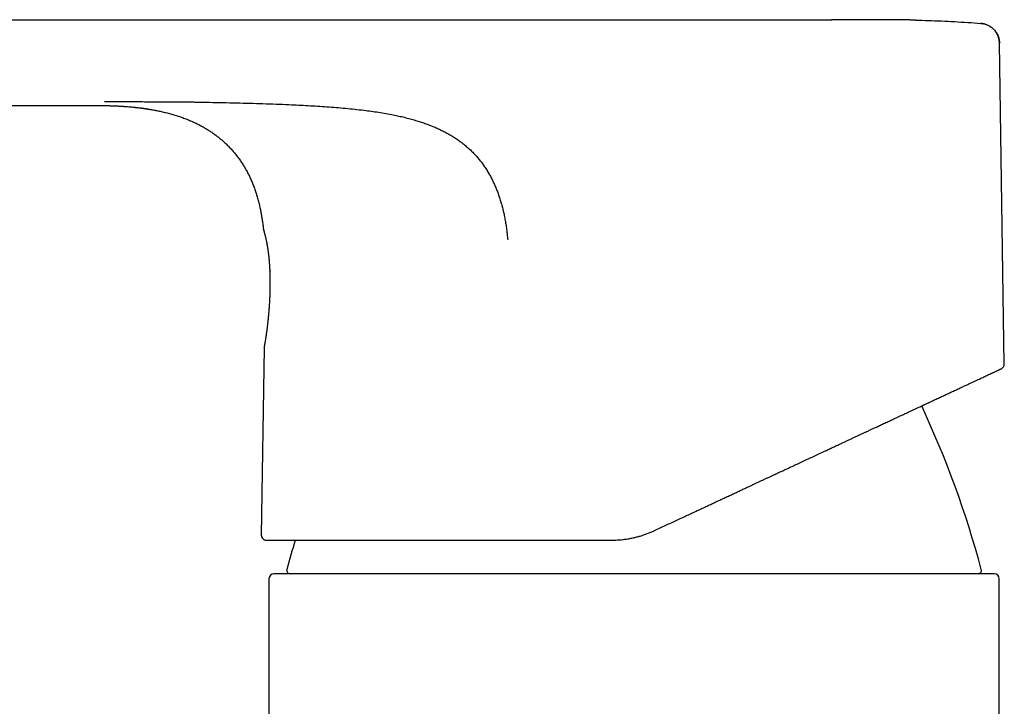
# Model space of a CAD drawing. Units: millimetres. Extents: x 8 to 828, y 12 to 444.
# Drawn here: x 110 to 168, y 403 to 444 of the extents above; entities that cross this region are included whole.
import ezdxf

# ---------------------------------------------------------------- set-up
doc = ezdxf.new("R2010")
doc.units = ezdxf.units.MM

msp = doc.modelspace()

# ---------------------------------------------------------------- linework, layer by layer
at = {"color": 7, "linetype": 'Continuous', "lineweight": 30}
for p, q in [((67.777, 444.217), (158.027, 444.217)), ((158.027, 444.217), (158.047, 444.217)), ((166.934, 444.005), (166.93, 444.005)), ((166.934, 444.005), (166.93, 444.005)), ((168.038, 442.827), (168.043, 442.827)), ((168.043, 442.827), (168.038, 442.827)), ((168.33, 423.726), (168.043, 442.827)), ((66.664, 439.117), (114.307, 439.117)), ((124.209, 431.716), (124.201, 431.754)), ((124.238, 424.701), (124.071, 413.551)), ((124.239, 424.703), (124.238, 424.701)), ((124.244, 424.755), (124.243, 424.748)), ((163.408, 421.235), (164.16, 421.586)), ((147.483, 413.811), (147.482, 413.809)), ((124.527, 410.947), (124.527, 390.475)), ((168.027, 390.747), (168.027, 410.947))]:
    msp.add_line(p, q, dxfattribs=at)
for centre, radius, start, end in [((168.03, 423.721), 0.3, 295, 0.85947), ((109.027, 395.882), 60, 15.08663, 24.9958), ((124.371, 413.547), 0.3, 179.14053, 270), ((183.526, 395.882), 60, 163.17727, 164.91337), ((124.827, 410.947), 0.3, 90, 180), ((125.787, 411.447), 0.2, 164.91337, 270), ((166.766, 411.447), 0.2, 270, 15.08663), ((167.727, 410.947), 0.3, 0, 90)]:
    msp.add_arc(centre, radius, start, end, dxfattribs=at)
for points, knots in [([(163.032, 444.199), (163.024, 444.199), (163.008, 444.199), (162.978, 444.2), (162.947, 444.201), (162.914, 444.201), (162.882, 444.202), (162.848, 444.203), (162.812, 444.203), (162.76, 444.204), (162.688, 444.206), (162.606, 444.207), (162.527, 444.209), (162.456, 444.21), (162.388, 444.211), (162.327, 444.212), (162.272, 444.212), (162.223, 444.213), (162.178, 444.214), (162.134, 444.214), (162.086, 444.215), (162.034, 444.215), (161.979, 444.216), (161.916, 444.216), (161.846, 444.217), (161.769, 444.218), (161.695, 444.218), (161.626, 444.219), (161.555, 444.219), (161.48, 444.22), (161.402, 444.22), (161.327, 444.221), (161.259, 444.221), (161.194, 444.221), (161.144, 444.221), (161.107, 444.221), (161.083, 444.222), (161.055, 444.222), (161.023, 444.222), (160.991, 444.222), (160.964, 444.222), (160.942, 444.222), (160.92, 444.222), (160.893, 444.222), (160.86, 444.222), (160.827, 444.222), (160.799, 444.222), (160.772, 444.222), (160.744, 444.222), (160.712, 444.222), (160.673, 444.222), (160.632, 444.222), (160.588, 444.222), (160.545, 444.222), (160.5, 444.222), (160.458, 444.222), (160.42, 444.222), (160.383, 444.222), (160.343, 444.222), (160.299, 444.222), (160.253, 444.222), (160.205, 444.222), (160.157, 444.222), (160.108, 444.222), (160.058, 444.222), (160.009, 444.222), (159.963, 444.221), (159.924, 444.221), (159.889, 444.221), (159.857, 444.221), (159.824, 444.221), (159.787, 444.221), (159.747, 444.221), (159.698, 444.221), (159.64, 444.221), (159.574, 444.22), (159.506, 444.22), (159.435, 444.22), (159.362, 444.22), (159.286, 444.219), (159.211, 444.219), (159.139, 444.219), (159.074, 444.219), (159.019, 444.219), (158.972, 444.218), (158.931, 444.218), (158.898, 444.218), (158.86, 444.218), (158.818, 444.218), (158.774, 444.218), (158.734, 444.218), (158.704, 444.218), (158.68, 444.218), (158.66, 444.218), (158.637, 444.217), (158.61, 444.217), (158.58, 444.217), (158.549, 444.217), (158.512, 444.217), (158.47, 444.217), (158.425, 444.217), (158.384, 444.217), (158.347, 444.217), (158.319, 444.217), (158.296, 444.217), (158.275, 444.217), (158.251, 444.217), (158.222, 444.217), (158.187, 444.217), (158.146, 444.217), (158.098, 444.217), (158.063, 444.217), (158.045, 444.217)], [0, 0, 0, 0, 0.008136, 0.015481, 0.02233, 0.027797, 0.033374, 0.039274, 0.045597, 0.052345, 0.066836, 0.082969, 0.0955, 0.108462, 0.120373, 0.131096, 0.140632, 0.149388, 0.156871, 0.164502, 0.172984, 0.18232, 0.192181, 0.202258, 0.216498, 0.231173, 0.245166, 0.257976, 0.270247, 0.284569, 0.300122, 0.314142, 0.326813, 0.339277, 0.351165, 0.355698, 0.360079, 0.365428, 0.371851, 0.378615, 0.38382, 0.387517, 0.391229, 0.396528, 0.403493, 0.410162, 0.41574, 0.420383, 0.425672, 0.432019, 0.439142, 0.448605, 0.4561, 0.464593, 0.473933, 0.482221, 0.489336, 0.496334, 0.503936, 0.512729, 0.521675, 0.530716, 0.540575, 0.549254, 0.558751, 0.5686, 0.577249, 0.584712, 0.590805, 0.596268, 0.602308, 0.608944, 0.616182, 0.624024, 0.635181, 0.646689, 0.658587, 0.670951, 0.683844, 0.697318, 0.711394, 0.724826, 0.736925, 0.747763, 0.75744, 0.7661, 0.775975, 0.786523, 0.798177, 0.810489, 0.821373, 0.830581, 0.835903, 0.841829, 0.848923, 0.857178, 0.866581, 0.876457, 0.886001, 0.898827, 0.910797, 0.921694, 0.931286, 0.939231, 0.943112, 0.947709, 0.953028, 0.959096, 0.96663, 0.975969, 0.987099, 1, 1, 1, 1]), ([(163.032, 444.199), (163.289, 444.192), (163.807, 444.179), (164.585, 444.149), (165.368, 444.11), (166.151, 444.062), (166.673, 444.024), (166.934, 444.005)], [0, 0, 0, 0, 0.197195, 0.397817, 0.598481, 0.799205, 1, 1, 1, 1]), ([(168.038, 442.827), (168.038, 442.835), (168.039, 442.874), (168.033, 442.942), (168.02, 443.029), (168.001, 443.111), (167.979, 443.187), (167.954, 443.256), (167.926, 443.318), (167.899, 443.373), (167.871, 443.422), (167.845, 443.463), (167.82, 443.501), (167.792, 443.539), (167.759, 443.58), (167.721, 443.624), (167.675, 443.671), (167.621, 443.72), (167.56, 443.769), (167.491, 443.818), (167.413, 443.864), (167.327, 443.907), (167.234, 443.944), (167.134, 443.974), (167.032, 443.995), (166.963, 444.002), (166.929, 444.005)], [0, 0, 0, 0, 0.0135906, 0.065622, 0.1154578, 0.1627697, 0.2072721, 0.2487235, 0.2869259, 0.3217222, 0.3529916, 0.3806451, 0.4047702, 0.4303118, 0.4596821, 0.4928664, 0.5298263, 0.5704921, 0.6147556, 0.6624621, 0.713405, 0.7673206, 0.8238874, 0.8827277, 0.9434138, 1, 1, 1, 1]), ([(168.038, 442.827), (168.038, 442.835), (168.039, 442.874), (168.033, 442.942), (168.02, 443.029), (168.001, 443.111), (167.979, 443.187), (167.954, 443.256), (167.926, 443.318), (167.899, 443.373), (167.871, 443.422), (167.845, 443.464), (167.82, 443.501), (167.792, 443.539), (167.759, 443.58), (167.721, 443.624), (167.675, 443.671), (167.621, 443.72), (167.56, 443.769), (167.491, 443.818), (167.413, 443.864), (167.327, 443.907), (167.234, 443.944), (167.134, 443.974), (167.032, 443.995), (166.963, 444.002), (166.929, 444.005)], [0, 0, 0, 0, 0.0136089, 0.0656397, 0.1154748, 0.162786, 0.2072877, 0.2487384, 0.2869402, 0.3217359, 0.3530048, 0.3806579, 0.4047826, 0.4303236, 0.4596933, 0.4928769, 0.5298359, 0.5705009, 0.6147634, 0.6624689, 0.7134107, 0.7673252, 0.8238908, 0.88273, 0.943415, 1, 1, 1, 1]), ([(166.934, 444.005), (166.967, 444.002), (167.036, 443.995), (167.139, 443.973), (167.242, 443.942), (167.344, 443.901), (167.444, 443.85), (167.54, 443.788), (167.631, 443.716), (167.715, 443.636), (167.791, 443.548), (167.858, 443.453), (167.915, 443.353), (167.961, 443.249), (167.997, 443.144), (168.023, 443.037), (168.039, 442.932), (168.042, 442.861), (168.043, 442.827)], [0, 0, 0, 0, 0.057316, 0.116406, 0.177118, 0.239265, 0.302628, 0.366957, 0.431976, 0.497394, 0.562905, 0.628202, 0.692985, 0.756967, 0.819882, 0.881492, 0.941589, 1, 1, 1, 1]), ([(114.732, 439.347), (114.836, 439.347), (115.047, 439.347), (115.367, 439.346), (115.695, 439.346), (116.03, 439.346), (116.37, 439.345), (116.78, 439.344), (117.258, 439.344), (117.8, 439.342), (118.294, 439.341), (118.737, 439.338), (119.128, 439.335), (119.511, 439.331), (119.858, 439.327), (120.171, 439.322), (120.448, 439.317), (120.717, 439.311), (120.893, 439.308), (120.98, 439.306)], [0, 0, 0, 0, 0.049826, 0.101106, 0.153669, 0.207311, 0.261796, 0.316879, 0.404038, 0.491122, 0.577343, 0.64107, 0.703744, 0.765138, 0.824995, 0.870759, 0.915254, 0.958362, 1, 1, 1, 1]), ([(120.98, 439.306), (121.249, 439.301), (121.786, 439.292), (122.587, 439.275), (123.381, 439.254), (124.167, 439.23), (124.946, 439.202), (125.653, 439.173), (126.289, 439.142), (126.857, 439.112), (127.421, 439.079), (127.98, 439.042), (128.535, 439), (129.087, 438.952), (129.634, 438.899), (129.997, 438.857), (130.178, 438.836)], [0, 0, 0, 0, 0.087571, 0.174447, 0.260586, 0.345936, 0.430458, 0.514134, 0.57634, 0.638086, 0.699387, 0.760263, 0.820738, 0.880837, 0.940583, 1, 1, 1, 1]), ([(114.307, 439.117), (114.413, 439.117), (114.632, 439.117), (114.962, 439.11), (115.295, 439.099), (115.62, 439.083), (115.937, 439.063), (116.246, 439.039), (116.546, 439.01), (116.836, 438.977), (117.117, 438.94), (117.39, 438.899), (117.65, 438.855), (117.82, 438.822), (117.901, 438.806)], [0, 0, 0, 0, 0.088326, 0.181987, 0.27402, 0.364212, 0.45232, 0.538116, 0.621423, 0.702167, 0.780451, 0.856634, 0.931317, 1, 1, 1, 1]), ([(114.307, 439.117), (114.421, 439.116), (114.647, 439.115), (114.983, 439.108), (115.312, 439.097), (115.635, 439.081), (115.949, 439.061), (116.255, 439.036), (116.551, 439.007), (116.838, 438.974), (117.115, 438.937), (117.385, 438.895), (117.649, 438.85), (117.823, 438.816), (117.909, 438.799)], [0, 0, 0, 0, 0.094424, 0.187247, 0.278334, 0.367493, 0.45451, 0.539185, 0.621366, 0.700998, 0.7782, 0.853346, 0.927068, 1, 1, 1, 1]), ([(117.909, 438.799), (118.001, 438.779), (118.185, 438.741), (118.458, 438.674), (118.728, 438.602), (118.993, 438.524), (119.254, 438.439), (119.503, 438.35), (119.742, 438.256), (119.969, 438.159), (120.19, 438.057), (120.403, 437.951), (120.613, 437.837), (120.82, 437.715), (121.023, 437.587), (121.218, 437.454), (121.405, 437.316), (121.585, 437.174), (121.768, 437.02), (121.952, 436.852), (122.136, 436.67), (122.312, 436.483), (122.479, 436.29), (122.637, 436.091), (122.789, 435.885), (122.931, 435.675), (123.065, 435.459), (123.191, 435.24), (123.308, 435.016), (123.418, 434.788), (123.52, 434.554), (123.616, 434.312), (123.706, 434.061), (123.79, 433.802), (123.868, 433.535), (123.939, 433.26), (124, 432.996), (124.051, 432.746), (124.094, 432.51), (124.133, 432.267), (124.169, 432.017), (124.189, 431.848), (124.199, 431.763)], [0, 0, 0, 0, 0.027605, 0.055075, 0.082376, 0.109451, 0.136236, 0.162664, 0.187205, 0.21135, 0.235083, 0.258401, 0.281314, 0.305189, 0.328648, 0.351719, 0.374429, 0.396805, 0.418875, 0.444531, 0.469848, 0.494873, 0.519656, 0.544693, 0.56959, 0.594404, 0.6192, 0.644044, 0.668559, 0.693256, 0.718206, 0.743477, 0.76961, 0.796218, 0.823375, 0.85116, 0.879652, 0.90259, 0.926055, 0.950086, 0.974721, 1, 1, 1, 1]), ([(130.178, 438.836), (130.326, 438.817), (130.62, 438.78), (131.059, 438.715), (131.495, 438.643), (131.897, 438.568), (132.265, 438.491), (132.6, 438.413), (132.933, 438.328), (133.246, 438.239), (133.539, 438.148), (133.813, 438.055), (134.085, 437.955), (134.353, 437.847), (134.617, 437.731), (134.872, 437.609), (135.118, 437.48), (135.355, 437.346), (135.587, 437.203), (135.813, 437.051), (136.029, 436.893), (136.235, 436.728), (136.431, 436.558), (136.62, 436.379), (136.801, 436.192), (136.975, 435.996), (137.14, 435.792), (137.298, 435.58), (137.447, 435.361), (137.588, 435.135), (137.72, 434.902), (137.844, 434.662), (137.959, 434.421), (138.063, 434.177), (138.159, 433.931), (138.248, 433.681), (138.329, 433.427), (138.403, 433.168), (138.47, 432.906), (138.532, 432.631), (138.589, 432.343), (138.64, 432.043), (138.683, 431.738), (138.72, 431.431), (138.738, 431.224), (138.748, 431.12)], [0, 0, 0, 0, 0.0348505, 0.0695585, 0.10413, 0.1385706, 0.1655435, 0.1924425, 0.2192717, 0.2460362, 0.2687, 0.2913269, 0.3139225, 0.3364927, 0.3590442, 0.3815837, 0.4028307, 0.4240794, 0.4453361, 0.4666071, 0.4878994, 0.5080905, 0.5283178, 0.5485921, 0.5689248, 0.5893272, 0.6098096, 0.6303807, 0.6510481, 0.6718182, 0.6926977, 0.713693, 0.7348111, 0.7552063, 0.7757267, 0.7963779, 0.8171654, 0.8380944, 0.8591697, 0.8803957, 0.9039232, 0.9276431, 0.95156, 0.9756777, 1, 1, 1, 1]), ([(124.2, 431.754), (124.201, 431.751), (124.202, 431.744), (124.205, 431.732), (124.208, 431.718), (124.212, 431.705), (124.215, 431.691), (124.219, 431.679), (124.222, 431.668), (124.224, 431.659), (124.226, 431.65), (124.229, 431.641), (124.232, 431.629), (124.236, 431.615), (124.241, 431.597), (124.246, 431.577), (124.252, 431.555), (124.26, 431.525), (124.27, 431.484), (124.284, 431.429), (124.3, 431.365), (124.317, 431.293), (124.335, 431.213), (124.354, 431.126), (124.369, 431.054), (124.379, 431.003), (124.384, 430.976), (124.389, 430.952), (124.393, 430.932), (124.396, 430.915), (124.398, 430.902), (124.401, 430.891), (124.403, 430.877), (124.407, 430.858), (124.411, 430.834), (124.416, 430.804), (124.423, 430.765), (124.432, 430.715), (124.441, 430.657), (124.451, 430.598), (124.46, 430.54), (124.468, 430.483), (124.476, 430.428), (124.485, 430.365), (124.494, 430.294), (124.504, 430.216), (124.512, 430.143), (124.52, 430.073), (124.525, 430.017), (124.53, 429.968), (124.534, 429.925), (124.539, 429.872), (124.544, 429.809), (124.55, 429.737), (124.556, 429.655), (124.562, 429.563), (124.567, 429.46), (124.572, 429.356), (124.575, 429.284), (124.576, 429.251)], [0, 0, 0, 0, 0.024474, 0.047127, 0.067967, 0.087005, 0.104252, 0.11972, 0.132686, 0.144151, 0.154953, 0.165365, 0.175385, 0.192309, 0.208161, 0.224572, 0.241943, 0.260275, 0.29173, 0.324741, 0.359292, 0.395224, 0.431531, 0.468026, 0.504707, 0.516018, 0.526051, 0.534676, 0.541893, 0.547704, 0.552108, 0.555348, 0.56005, 0.56652, 0.574756, 0.584757, 0.596522, 0.614086, 0.633134, 0.651472, 0.669072, 0.685937, 0.702066, 0.717461, 0.740441, 0.761666, 0.781466, 0.79987, 0.816879, 0.825849, 0.837017, 0.850399, 0.865996, 0.883805, 0.903827, 0.926056, 0.95049, 0.97712, 1, 1, 1, 1]), ([(124.577, 429.244), (124.579, 429.204), (124.582, 429.113), (124.585, 428.971), (124.587, 428.821), (124.588, 428.676), (124.589, 428.536), (124.588, 428.394), (124.586, 428.252), (124.583, 428.109), (124.58, 427.974), (124.576, 427.848), (124.571, 427.729), (124.566, 427.618), (124.561, 427.516), (124.556, 427.423), (124.551, 427.339), (124.546, 427.263), (124.542, 427.197), (124.538, 427.138), (124.535, 427.09), (124.532, 427.052), (124.53, 427.021), (124.528, 426.991), (124.525, 426.958), (124.522, 426.919), (124.518, 426.872), (124.514, 426.82), (124.509, 426.763), (124.504, 426.703), (124.499, 426.642), (124.493, 426.58), (124.487, 426.522), (124.48, 426.451), (124.472, 426.37), (124.463, 426.282), (124.454, 426.2), (124.445, 426.124), (124.436, 426.05), (124.427, 425.973), (124.417, 425.892), (124.406, 425.805), (124.394, 425.716), (124.384, 425.638), (124.374, 425.57), (124.366, 425.513), (124.358, 425.461), (124.352, 425.414), (124.346, 425.377), (124.341, 425.346), (124.338, 425.323), (124.335, 425.303), (124.332, 425.288), (124.331, 425.275), (124.328, 425.261), (124.326, 425.245), (124.322, 425.223), (124.318, 425.197), (124.312, 425.157), (124.304, 425.106), (124.294, 425.045), (124.284, 424.988), (124.275, 424.934), (124.268, 424.891), (124.261, 424.852), (124.256, 424.819), (124.25, 424.788), (124.245, 424.759), (124.242, 424.733), (124.239, 424.714), (124.239, 424.706), (124.239, 424.703)], [0, 0, 0, 0, 0.0193, 0.043683, 0.067154, 0.089709, 0.111347, 0.132068, 0.155316, 0.177301, 0.198028, 0.2175, 0.236039, 0.253279, 0.269221, 0.283862, 0.297201, 0.309056, 0.319695, 0.329113, 0.337307, 0.343081, 0.348065, 0.352482, 0.357845, 0.364442, 0.372276, 0.381344, 0.390744, 0.401182, 0.412186, 0.422915, 0.433351, 0.443495, 0.460879, 0.47733, 0.492846, 0.507427, 0.521557, 0.536642, 0.553921, 0.572392, 0.592056, 0.612914, 0.626636, 0.640831, 0.654539, 0.666732, 0.677407, 0.685144, 0.691826, 0.697454, 0.702027, 0.705545, 0.708776, 0.713918, 0.720534, 0.728626, 0.738167, 0.759411, 0.781624, 0.804807, 0.828961, 0.854146, 0.873201, 0.893287, 0.914423, 0.936628, 0.959918, 0.984304, 1, 1, 1, 1]), ([(124.578, 429.244), (124.577, 429.246), (124.576, 429.248), (124.576, 429.251), (124.576, 429.251)], [0, 0, 0, 0, 0.742557, 1, 1, 1, 1]), ([(124.243, 424.748), (124.243, 424.746), (124.242, 424.74), (124.241, 424.738), (124.242, 424.739), (124.242, 424.739)], [0, 0, 0, 0, 0.414978, 0.996492, 1, 1, 1, 1]), ([(164.163, 421.587), (164.178, 421.594), (164.282, 421.642), (164.465, 421.728), (164.714, 421.844), (164.956, 421.957), (165.192, 422.067), (165.422, 422.174), (165.645, 422.278), (165.858, 422.378), (166.063, 422.473), (166.258, 422.564), (166.445, 422.651), (166.616, 422.731), (166.772, 422.804), (166.914, 422.87), (167.049, 422.933), (167.176, 422.992), (167.3, 423.05), (167.419, 423.105), (167.528, 423.156), (167.596, 423.188), (167.632, 423.205), (167.64, 423.209), (167.649, 423.213), (167.657, 423.217), (167.666, 423.221), (167.674, 423.224), (167.682, 423.228), (167.717, 423.244), (167.775, 423.271), (167.849, 423.306), (167.916, 423.337), (167.975, 423.365), (168.025, 423.388), (168.067, 423.408), (168.1, 423.423), (168.125, 423.435), (168.143, 423.443), (168.154, 423.448), (168.156, 423.449), (168.156, 423.449)], [0, 0, 0, 0, 0.006014, 0.040492, 0.074934, 0.109355, 0.144157, 0.179561, 0.21486, 0.250073, 0.285219, 0.320315, 0.355379, 0.39043, 0.421591, 0.452669, 0.483677, 0.514627, 0.545534, 0.579497, 0.61344, 0.643307, 0.646241, 0.649175, 0.652109, 0.655044, 0.657978, 0.660913, 0.663847, 0.666782, 0.698043, 0.729231, 0.760358, 0.79144, 0.82249, 0.853522, 0.882777, 0.91204, 0.941324, 0.97064, 1, 1, 1, 1]), ([(147.483, 413.811), (147.598, 413.864), (147.826, 413.971), (148.165, 414.128), (148.495, 414.283), (148.819, 414.433), (149.134, 414.581), (149.443, 414.724), (149.743, 414.864), (150.041, 415.003), (150.335, 415.14), (150.625, 415.276), (150.907, 415.407), (151.181, 415.535), (151.446, 415.658), (151.703, 415.778), (151.952, 415.894), (152.192, 416.007), (152.425, 416.115), (152.649, 416.219), (152.865, 416.32), (153.069, 416.415), (153.262, 416.505), (153.443, 416.59), (153.618, 416.671), (153.785, 416.749), (153.952, 416.827), (154.118, 416.905), (154.283, 416.982), (154.443, 417.056), (154.63, 417.143), (154.847, 417.245), (155.112, 417.368), (155.393, 417.499), (155.692, 417.638), (155.999, 417.781), (156.314, 417.929), (156.638, 418.08), (156.963, 418.231), (157.289, 418.383), (157.584, 418.52), (157.847, 418.643), (158.077, 418.751), (158.302, 418.856), (158.521, 418.957), (158.73, 419.055), (158.932, 419.149), (159.125, 419.239), (159.312, 419.327), (159.492, 419.411), (159.665, 419.491), (159.832, 419.569), (159.993, 419.644), (160.129, 419.708), (160.242, 419.761), (160.333, 419.804), (160.422, 419.845), (160.511, 419.886), (160.606, 419.931), (160.712, 419.98), (160.829, 420.035), (160.95, 420.092), (161.077, 420.151), (161.208, 420.212), (161.342, 420.274), (161.477, 420.337), (161.614, 420.4), (161.754, 420.466), (161.898, 420.532), (162.025, 420.591), (162.135, 420.643), (162.23, 420.687), (162.329, 420.733), (162.433, 420.781), (162.542, 420.832), (162.661, 420.888), (162.793, 420.949), (162.937, 421.016), (163.086, 421.085), (163.234, 421.154), (163.381, 421.223), (163.527, 421.291), (163.675, 421.36), (163.827, 421.431), (163.982, 421.503), (164.095, 421.555), (164.156, 421.584), (164.165, 421.588)], [0, 0, 0, 0, 0.01796, 0.035553, 0.052777, 0.069632, 0.086118, 0.102234, 0.117979, 0.133354, 0.149063, 0.164364, 0.179258, 0.193746, 0.207827, 0.221501, 0.234769, 0.24763, 0.260086, 0.272134, 0.283777, 0.295013, 0.305235, 0.315096, 0.324596, 0.333734, 0.342511, 0.352026, 0.361077, 0.369741, 0.378403, 0.392117, 0.405958, 0.4226, 0.43942, 0.45642, 0.474832, 0.49345, 0.512274, 0.531302, 0.550537, 0.564371, 0.578245, 0.591816, 0.605035, 0.6179, 0.630192, 0.642143, 0.653754, 0.665025, 0.675956, 0.686546, 0.696796, 0.706705, 0.71276, 0.718681, 0.724467, 0.730126, 0.735926, 0.743276, 0.75102, 0.759158, 0.767689, 0.776613, 0.785931, 0.795077, 0.804572, 0.814417, 0.82461, 0.835152, 0.841643, 0.848505, 0.855748, 0.863374, 0.871381, 0.879771, 0.890148, 0.901056, 0.912495, 0.924463, 0.935597, 0.947153, 0.959132, 0.971534, 0.984357, 0.997603, 1, 1, 1, 1]), ([(144.947, 413.247), (145.03, 413.248), (145.198, 413.25), (145.451, 413.266), (145.706, 413.293), (145.961, 413.331), (146.203, 413.378), (146.43, 413.432), (146.643, 413.49), (146.855, 413.557), (147.066, 413.632), (147.276, 413.715), (147.413, 413.778), (147.482, 413.809)], [0, 0, 0, 0, 0.09598, 0.192821, 0.290537, 0.389138, 0.488637, 0.572249, 0.656499, 0.741393, 0.826937, 0.913138, 1, 1, 1, 1]), ([(124.371, 413.247), (124.372, 413.247), (124.374, 413.247), (124.391, 413.247), (124.418, 413.247), (124.455, 413.247), (124.498, 413.247), (124.542, 413.247), (124.584, 413.247), (124.631, 413.247), (124.683, 413.247), (124.741, 413.247), (124.815, 413.247), (124.908, 413.247), (125.025, 413.247), (125.153, 413.247), (125.266, 413.247), (125.359, 413.247), (125.427, 413.247), (125.498, 413.247), (125.571, 413.247), (125.646, 413.247), (125.723, 413.247), (125.828, 413.247), (125.964, 413.247), (126.134, 413.247), (126.313, 413.247), (126.499, 413.247), (126.694, 413.247), (126.893, 413.247), (127.096, 413.247), (127.301, 413.247), (127.515, 413.247), (127.736, 413.247), (127.975, 413.247), (128.232, 413.247), (128.506, 413.247), (128.788, 413.247), (129.078, 413.247), (129.377, 413.247), (129.684, 413.247), (129.999, 413.247), (130.317, 413.247), (130.637, 413.247), (130.957, 413.247), (131.284, 413.247), (131.616, 413.247), (131.955, 413.247), (132.294, 413.247), (132.631, 413.247), (132.968, 413.247), (133.309, 413.247), (133.653, 413.247), (134, 413.247), (134.349, 413.247), (134.702, 413.247), (135.059, 413.247), (135.42, 413.247), (135.732, 413.247), (135.992, 413.247), (136.2, 413.247), (136.409, 413.247), (136.619, 413.247), (136.831, 413.247), (137.044, 413.247), (137.342, 413.247), (137.728, 413.247), (138.202, 413.247), (138.681, 413.247), (139.164, 413.247), (139.594, 413.247), (139.971, 413.247), (140.294, 413.247), (140.618, 413.247), (140.941, 413.247), (141.259, 413.247), (141.628, 413.247), (142.05, 413.247), (142.529, 413.247), (143.009, 413.247), (143.491, 413.247), (143.975, 413.247), (144.46, 413.247), (144.784, 413.247), (144.947, 413.247)], [0, 0, 0, 0, 0.014716, 0.029411, 0.044093, 0.058768, 0.073445, 0.083059, 0.092678, 0.102305, 0.111942, 0.121833, 0.132002, 0.147235, 0.162452, 0.177662, 0.192872, 0.199703, 0.206537, 0.213374, 0.220215, 0.22706, 0.233911, 0.240767, 0.254213, 0.267637, 0.281048, 0.294449, 0.307846, 0.321245, 0.333886, 0.346537, 0.359205, 0.371944, 0.384866, 0.399266, 0.41365, 0.428025, 0.442397, 0.456774, 0.471162, 0.485569, 0.5, 0.513709, 0.527396, 0.541068, 0.554731, 0.568389, 0.582049, 0.594935, 0.607834, 0.620749, 0.633629, 0.646302, 0.658958, 0.671601, 0.684237, 0.696869, 0.709502, 0.716594, 0.723689, 0.730788, 0.737891, 0.744999, 0.752113, 0.759233, 0.774767, 0.790276, 0.80577, 0.821256, 0.836743, 0.846888, 0.857039, 0.8672, 0.877372, 0.887305, 0.89694, 0.911669, 0.926384, 0.941092, 0.9558, 0.970516, 0.985247, 1, 1, 1, 1]), ([(146.277, 411.247), (146.112, 411.247), (145.784, 411.247), (145.291, 411.247), (144.8, 411.247), (144.31, 411.247), (143.877, 411.247), (143.501, 411.247), (143.182, 411.247), (142.863, 411.247), (142.542, 411.247), (142.215, 411.247), (141.845, 411.247), (141.435, 411.247), (140.991, 411.247), (140.549, 411.247), (140.11, 411.247), (139.673, 411.247), (139.239, 411.247), (138.808, 411.247), (138.452, 411.247), (138.17, 411.247), (137.96, 411.247), (137.752, 411.247), (137.544, 411.247), (137.338, 411.247), (137.093, 411.247), (136.812, 411.247), (136.494, 411.247), (136.143, 411.247), (135.761, 411.247), (135.348, 411.247), (134.941, 411.247), (134.573, 411.247), (134.243, 411.247), (133.951, 411.247), (133.663, 411.247), (133.378, 411.247), (133.097, 411.247), (132.82, 411.247), (132.512, 411.247), (132.176, 411.247), (131.813, 411.247), (131.457, 411.247), (131.106, 411.247), (130.761, 411.247), (130.422, 411.247), (130.092, 411.247), (129.772, 411.247), (129.462, 411.247), (129.162, 411.247), (128.873, 411.247), (128.593, 411.247), (128.348, 411.247), (128.135, 411.247), (127.952, 411.247), (127.774, 411.247), (127.601, 411.247), (127.433, 411.247), (127.27, 411.247), (127.092, 411.247), (126.902, 411.247), (126.702, 411.247), (126.512, 411.247), (126.365, 411.247), (126.256, 411.247), (126.182, 411.247), (126.11, 411.247), (126.04, 411.247), (125.971, 411.247), (125.905, 411.247), (125.823, 411.247), (125.727, 411.247), (125.621, 411.247), (125.524, 411.247), (125.437, 411.247), (125.359, 411.247), (125.286, 411.247), (125.219, 411.247), (125.158, 411.247), (125.094, 411.247), (125.029, 411.247), (124.966, 411.247), (124.915, 411.247), (124.876, 411.247), (124.848, 411.247), (124.83, 411.247), (124.828, 411.247), (124.827, 411.247)], [0, 0, 0, 0, 0.014641, 0.029258, 0.04386, 0.058453, 0.073046, 0.082605, 0.092169, 0.10174, 0.111321, 0.12118, 0.131343, 0.144935, 0.158511, 0.172077, 0.18564, 0.199205, 0.212779, 0.226369, 0.239979, 0.246724, 0.253462, 0.260194, 0.266921, 0.273644, 0.280363, 0.290916, 0.301465, 0.312013, 0.326143, 0.340282, 0.354439, 0.36862, 0.379162, 0.389688, 0.400202, 0.410705, 0.421202, 0.431695, 0.442187, 0.456617, 0.471057, 0.485516, 0.5, 0.514754, 0.52948, 0.544185, 0.558878, 0.573567, 0.587996, 0.602437, 0.616895, 0.63138, 0.6417, 0.652007, 0.662301, 0.672586, 0.682865, 0.69314, 0.703413, 0.717543, 0.731683, 0.745839, 0.76002, 0.766235, 0.772444, 0.778648, 0.784848, 0.791044, 0.797237, 0.803428, 0.814772, 0.826115, 0.837458, 0.847589, 0.857726, 0.867873, 0.87803, 0.887934, 0.897519, 0.91217, 0.926805, 0.941431, 0.956055, 0.970687, 0.985332, 1, 1, 1, 1]), ([(167.727, 411.247), (167.726, 411.247), (167.723, 411.247), (167.706, 411.247), (167.678, 411.247), (167.638, 411.247), (167.594, 411.247), (167.547, 411.247), (167.503, 411.247), (167.454, 411.247), (167.4, 411.247), (167.34, 411.247), (167.265, 411.247), (167.175, 411.247), (167.067, 411.247), (166.95, 411.247), (166.823, 411.247), (166.687, 411.247), (166.541, 411.247), (166.386, 411.247), (166.25, 411.247), (166.136, 411.247), (166.049, 411.247), (165.96, 411.247), (165.869, 411.247), (165.776, 411.247), (165.662, 411.247), (165.527, 411.247), (165.367, 411.247), (165.184, 411.247), (164.975, 411.247), (164.736, 411.247), (164.489, 411.247), (164.254, 411.247), (164.034, 411.247), (163.833, 411.247), (163.627, 411.247), (163.417, 411.247), (163.202, 411.247), (162.982, 411.247), (162.73, 411.247), (162.443, 411.247), (162.119, 411.247), (161.786, 411.247), (161.443, 411.247), (161.09, 411.247), (160.727, 411.247), (160.357, 411.247), (159.98, 411.247), (159.598, 411.247), (159.211, 411.247), (158.819, 411.247), (158.421, 411.247), (158.054, 411.247), (157.722, 411.247), (157.427, 411.247), (157.129, 411.247), (156.829, 411.247), (156.526, 411.247), (156.221, 411.247), (155.874, 411.247), (155.485, 411.247), (155.053, 411.247), (154.615, 411.247), (154.256, 411.247), (153.977, 411.247), (153.782, 411.247), (153.586, 411.247), (153.389, 411.247), (153.192, 411.247), (152.994, 411.247), (152.74, 411.247), (152.43, 411.247), (152.063, 411.247), (151.708, 411.247), (151.363, 411.247), (151.031, 411.247), (150.697, 411.247), (150.364, 411.247), (150.037, 411.247), (149.659, 411.247), (149.227, 411.247), (148.738, 411.247), (148.248, 411.247), (147.756, 411.247), (147.264, 411.247), (146.771, 411.247), (146.441, 411.247), (146.277, 411.247)], [0, 0, 0, 0, 0.014643, 0.029261, 0.043864, 0.058457, 0.07305, 0.082608, 0.092172, 0.101742, 0.111322, 0.12118, 0.131343, 0.144935, 0.158511, 0.172077, 0.18564, 0.199205, 0.212779, 0.226369, 0.239979, 0.246724, 0.253462, 0.260194, 0.266921, 0.273644, 0.280363, 0.290916, 0.301465, 0.312013, 0.326143, 0.340282, 0.354439, 0.36862, 0.379162, 0.389688, 0.400202, 0.410705, 0.421202, 0.431695, 0.442187, 0.456617, 0.471057, 0.485516, 0.5, 0.514754, 0.52948, 0.544185, 0.558878, 0.573567, 0.587996, 0.602437, 0.616895, 0.63138, 0.6417, 0.652007, 0.662301, 0.672586, 0.682865, 0.69314, 0.703413, 0.717543, 0.731683, 0.745839, 0.76002, 0.766235, 0.772444, 0.778648, 0.784848, 0.791044, 0.797237, 0.803428, 0.814772, 0.826115, 0.837458, 0.847589, 0.857726, 0.867873, 0.87803, 0.887933, 0.897517, 0.912167, 0.926801, 0.941427, 0.956052, 0.970684, 0.985331, 1, 1, 1, 1])]:
    msp.add_open_spline(points, degree=3, knots=knots, dxfattribs=at)

doc.saveas('drawing.dxf')
